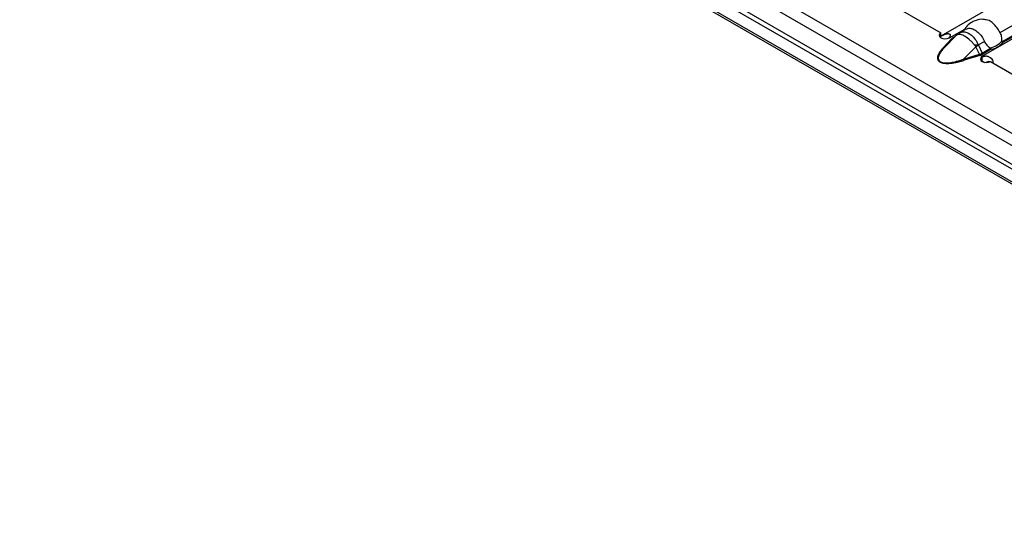
# Model space of a CAD drawing. Units: millimetres. Extents: x 75 to 2081, y 25 to 1460.
# Drawn here: x 1691 to 1758, y 1182 to 1216 of the extents above; entities that cross this region are included whole.
import ezdxf

# ---------------------------------------------------------------- set-up
doc = ezdxf.new("R2010")
doc.units = ezdxf.units.MM
doc.header["$LTSCALE"] = 5
doc.layers.get('0').update_dxf_attribs({"color": 1})
doc.layers.add('38516', color=7, linetype='Continuous')

# ---------------------------------------------------------------- blocks, each defined once
blk = doc.blocks.new('1009515-M_003_ISO_view')
for p, q in [((-3.5, -2.021), (349.7, -205.919)), ((-3.713, -2.736), (349.487, -206.634)), ((2.157, -7.737), (351.114, -209.185)), ((2.44, -7.573), (351.397, -209.022)), ((351.821, -210.471), (1.45, -8.206)), ((1.538, -8.401), (351.909, -210.666)), ((204.716, -79.127), (170.702, -98.763)), ((173.492, -100.151), (207.603, -80.459)), ((174.747, -98.508), (181.642, -94.527)), ((174.873, -99.145), (182.05, -95.001)), ((182.096, -95.072), (174.94, -99.203)), ((165.681, -95.645), (170.702, -98.544)), ((170.702, -98.869), (170.702, -98.544)), ((170.924, -99.567), (171.756, -98.714)), ((171.305, -98.888), (172.342, -98.29)), ((171.756, -98.714), (171.508, -98.944)), ((171.785, -98.686), (171.533, -98.919)), ((171.916, -98.588), (172.002, -98.541)), ((172.419, -98.286), (171.996, -98.53)), ((170.854, -99.578), (171.437, -98.955)), ((171.508, -98.944), (170.924, -99.567)), ((171.268, -98.871), (171.303, -98.891)), ((171.303, -98.891), (171.306, -98.889)), ((171.306, -98.889), (171.305, -98.888)), ((171.305, -98.89), (171.305, -98.888)), ((171.59, -98.837), (171.675, -98.787)), ((173.263, -99.365), (173.687, -99.12)), ((173.268, -99.386), (173.526, -99.922)), ((172.259, -100.337), (173.09, -99.484)), ((172.259, -100.337), (173.338, -100)), ((173.377, -100.074), (172.297, -100.412)), ((173.338, -100), (173.09, -99.484)), ((173.526, -99.922), (174.096, -99.593)), ((174.141, -99.664), (173.582, -99.986)), ((173.491, -100.15), (173.487, -100.152)), ((173.487, -100.152), (173.525, -100.174)), ((173.492, -100.151), (173.491, -100.15)), ((173.491, -100.154), (173.491, -100.15)), ((173.492, -100.155), (173.492, -100.151)), ((173.522, -100.495), (173.534, -100.176)), ((173.525, -100.498), (173.525, -100.174)), ((173.561, -100.48), (173.693, -100.557)), ((174.09, -100.5), (179.11, -103.398))]:
    blk.add_line(p, q)
at = {"flags": 128}
for points in [[(170.702, -98.544), (170.616, -98.619), (170.586, -98.707), (170.617, -98.795), (170.704, -98.87), (170.833, -98.92), (170.985, -98.937), (171.138, -98.92), (171.268, -98.871)], [(171.782, -98.688), (171.773, -98.697), (171.756, -98.714)], [(173.525, -100.174), (173.439, -100.248), (173.409, -100.337), (173.44, -100.425), (173.526, -100.499), (173.656, -100.549), (173.808, -100.567), (173.961, -100.55), (174.09, -100.5)]]:
    blk.add_lwpolyline(points, dxfattribs=at)
for centre, radius, start, end in [((172.033, -98.842), 0.28, 128.22816, 145.64071), ((170.665, -99.997), 1.28, 59.99234, 62.03009), ((171.463, -98.889), 0.0708, 248.51644, 309.37588), ((171.627, -98.775), 0.0721, 239.12952, 258.53089), ((173.46, -104.94), 5.578, 92.0319, 94.65146), ((170.118, -93.915), 6.312, 298.08832, 299.9331), ((173.851, -98.267), 1.313, 279.34337, 320.65125), ((173.876, -98.283), 1.406, 280.84181, 319.15281), ((170.88, -99.512), 0.0708, 248.51644, 309.37588), ((173.524, -99.951), 0.192, 194.78002, 219.8612), ((173.662, -99.86), 0.15, 204.50962, 237.66898), ((172.445, -100.288), 0.192, 194.78002, 219.8612), ((172.811, -101.33), 1.362, 57.93527, 59.99193), ((173.983, -100.929), 0.423, 78.82412, 120.88839)]:
    blk.add_arc(centre, radius, start, end)
blk.add_ellipse((172.602, -99.339), major_axis=(1.151, -0.315), ratio=0.555051, start_param=5.548648, end_param=5.780801)
for points, knots in [([(173.8, -97.651), (173.724, -97.636), (173.496, -97.591), (173.122, -97.66), (172.734, -97.851), (172.452, -98.087), (172.342, -98.282), (172.303, -98.353)], [0, 0, 0, 0, 0.130715, 0.392307, 0.622758, 0.862576, 1, 1, 1, 1]), ([(174.747, -98.508), (174.678, -98.394), (174.539, -98.166), (174.278, -97.882), (174.021, -97.695), (173.864, -97.664), (173.8, -97.651)], [0, 0, 0, 0, 0.268553, 0.537734, 0.810026, 1, 1, 1, 1]), ([(170.662, -98.791), (170.679, -98.782), (170.711, -98.764), (170.76, -98.737), (170.809, -98.711), (170.857, -98.687), (170.904, -98.665), (170.951, -98.644), (170.997, -98.627), (171.043, -98.612), (171.088, -98.602), (171.134, -98.595), (171.179, -98.592), (171.239, -98.596), (171.305, -98.614), (171.352, -98.659), (171.36, -98.72), (171.332, -98.792), (171.288, -98.84), (171.265, -98.866)], [0, 0, 0, 0, 0.0475999, 0.0919726, 0.1336349, 0.1732099, 0.2114228, 0.2490776, 0.2870138, 0.3260528, 0.3669493, 0.4103614, 0.4568404, 0.5068361, 0.6059035, 0.6969038, 0.7878486, 0.8867653, 1, 1, 1, 1]), ([(171.802, -98.684), (171.789, -98.69), (171.778, -98.697), (171.768, -98.705), (171.764, -98.708), (171.76, -98.711), (171.756, -98.714)], [0, 0, 0, 0, 0.0001904233, 0.0001904233, 0.0001904233, 0.0002685522, 0.0002685522, 0.0002685522, 0.0002685522]), ([(171.865, -98.618), (171.86, -98.622), (171.832, -98.643), (171.807, -98.668), (171.787, -98.688)], [0, 0, 0, 0, 0.199657, 1, 1, 1, 1]), ([(173.008, -99.38), (172.96, -99.317), (172.91, -99.256), (172.806, -99.14), (172.752, -99.086), (172.586, -98.931), (172.472, -98.845), (172.304, -98.748), (172.25, -98.722), (172.144, -98.681), (172.093, -98.667), (171.998, -98.65), (171.953, -98.648), (171.871, -98.657), (171.834, -98.667), (171.802, -98.684)], [0, 0, 0, 0, 0.125, 0.125, 0.25, 0.25, 0.5, 0.5, 0.625, 0.625, 0.75, 0.75, 0.875, 0.875, 1, 1, 1, 1]), ([(172.002, -98.541), (172.038, -98.519), (172.138, -98.455), (172.352, -98.461), (172.566, -98.541), (172.784, -98.685), (173.003, -98.897), (173.175, -99.163), (173.247, -99.329), (173.263, -99.365)], [0, 0, 0, 0, 0.098235, 0.27813, 0.461466, 0.539639, 0.733943, 0.941453, 1, 1, 1, 1]), ([(172.427, -98.299), (172.469, -98.273), (172.582, -98.203), (172.811, -98.234), (173.095, -98.368), (173.38, -98.612), (173.58, -98.881), (173.661, -99.062), (173.687, -99.12)], [0, 0, 0, 0, 0.117765, 0.312895, 0.510281, 0.708074, 0.906172, 1, 1, 1, 1]), ([(174.867, -99.099), (174.873, -99.05), (174.875, -99), (174.871, -98.899), (174.865, -98.847), (174.834, -98.695), (174.798, -98.598), (174.747, -98.508)], [0, 0, 0, 0, 0.25, 0.25, 0.5, 0.5, 1, 1, 1, 1]), ([(171.59, -98.837), (171.575, -98.845), (171.546, -98.863), (171.506, -98.892), (171.469, -98.923), (171.448, -98.944), (171.437, -98.955)], [0, 0, 0, 0, 0.249206, 0.498079, 0.747916, 1, 1, 1, 1]), ([(173.09, -99.484), (173.077, -99.468), (173.063, -99.451), (173.05, -99.434), (173.036, -99.416), (173.022, -99.398), (173.008, -99.38)], [0, 0, 0, 0, 0.0001313947, 0.0001313947, 0.0001313947, 0.0002686682, 0.0002686682, 0.0002686682, 0.0002686682]), ([(173.263, -99.365), (173.263, -99.369), (173.264, -99.373), (173.265, -99.377), (173.266, -99.38), (173.267, -99.383), (173.268, -99.386)], [0, 0, 0, 0, 0.00002372404, 0.00002372404, 0.00002372404, 0.00004325646, 0.00004325646, 0.00004325646, 0.00004325646]), ([(173.687, -99.12), (173.726, -99.216), (173.779, -99.304), (173.908, -99.456), (173.983, -99.518), (174.065, -99.562)], [0, 0, 0, 0, 0.5, 0.5, 1, 1, 1, 1]), ([(174.873, -99.145), (174.87, -99.141), (174.869, -99.137), (174.868, -99.133), (174.866, -99.127), (174.866, -99.12), (174.866, -99.114), (174.866, -99.109), (174.866, -99.104), (174.867, -99.099)], [0, 0, 0, 0, 0.00002610727, 0.00002610727, 0.00002610727, 0.00006300599, 0.00006300599, 0.00006300599, 0.00009442318, 0.00009442318, 0.00009442318, 0.00009442318]), ([(170.854, -99.578), (170.828, -99.606), (170.778, -99.661), (170.711, -99.743), (170.652, -99.822), (170.601, -99.899), (170.559, -99.974), (170.517, -100.066), (170.483, -100.174), (170.477, -100.301), (170.512, -100.404), (170.577, -100.481), (170.646, -100.531), (170.733, -100.571), (170.865, -100.609), (171.043, -100.629), (171.264, -100.625), (171.478, -100.603), (171.694, -100.568), (171.897, -100.523), (172.101, -100.471), (172.23, -100.432), (172.297, -100.412)], [0, 0, 0, 0, 0.046797, 0.09143, 0.13396, 0.174461, 0.213018, 0.249726, 0.316226, 0.374617, 0.437138, 0.469106, 0.499925, 0.530619, 0.562604, 0.625108, 0.68355, 0.750301, 0.810012, 0.875221, 0.935729, 1, 1, 1, 1]), ([(170.924, -99.567), (170.855, -99.641), (170.79, -99.716), (170.676, -99.871), (170.625, -99.95), (170.569, -100.072), (170.554, -100.113), (170.533, -100.196), (170.527, -100.238), (170.532, -100.322), (170.542, -100.364), (170.576, -100.423), (170.591, -100.442), (170.627, -100.478), (170.65, -100.494), (170.724, -100.537), (170.787, -100.559), (170.921, -100.584), (170.993, -100.589), (171.134, -100.59), (171.205, -100.586), (171.345, -100.571), (171.414, -100.561), (171.619, -100.525), (171.752, -100.493), (172.01, -100.421), (172.136, -100.381), (172.259, -100.337)], [0, 0, 0, 0, 0.125, 0.125, 0.25, 0.25, 0.3125, 0.3125, 0.375, 0.375, 0.4375, 0.4375, 0.46875, 0.46875, 0.5, 0.5, 0.5625, 0.5625, 0.625, 0.625, 0.6875, 0.6875, 0.75, 0.75, 0.875, 0.875, 1, 1, 1, 1]), ([(173.377, -100.074), (173.395, -100.068), (173.433, -100.056), (173.486, -100.035), (173.536, -100.012), (173.567, -99.995), (173.582, -99.986)], [0, 0, 0, 0, 0.252084, 0.501921, 0.750794, 1, 1, 1, 1]), ([(174.065, -99.562), (174.07, -99.565), (174.075, -99.568), (174.08, -99.572), (174.084, -99.576), (174.088, -99.579), (174.091, -99.584), (174.093, -99.587), (174.094, -99.59), (174.096, -99.593)], [0, 0, 0, 0, 0.00004013085, 0.00004013085, 0.00004013085, 0.0000737072, 0.0000737072, 0.0000737072, 0.00009481036, 0.00009481036, 0.00009481036, 0.00009481036]), ([(173.534, -100.176), (173.584, -100.156), (173.655, -100.128), (173.765, -100.115), (173.843, -100.118), (173.92, -100.135), (174.025, -100.179), (174.137, -100.266), (174.228, -100.395), (174.26, -100.511), (174.243, -100.569), (174.239, -100.586)], [0, 0, 0, 0, 0.169496, 0.244294, 0.316327, 0.389163, 0.466255, 0.643682, 0.799102, 0.942321, 1, 1, 1, 1])]:
    blk.add_open_spline(points, degree=3, knots=knots)
for points in [[(174.873, -99.145), (174.889, -99.171), (174.914, -99.193), (174.94, -99.203)], [(174.096, -99.593), (174.106, -99.622), (174.123, -99.649), (174.141, -99.664)]]:
    blk.add_open_spline(points, degree=3)

msp = doc.modelspace()

# ---------------------------------------------------------------- block references
at = {"layer": '38516'}
msp.add_blockref('1009515-M_003_ISO_view', (1583.417, 1313.895), dxfattribs=at)

doc.saveas('drawing.dxf')
